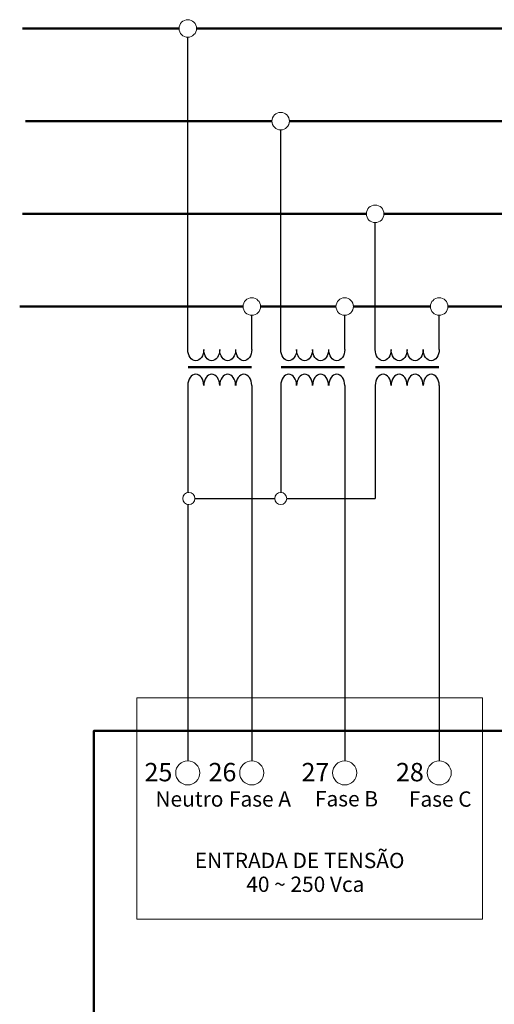
# Model space of a CAD drawing. Units: millimetres. Extents: x -312 to 872, y -100 to 160.
# Drawn here: x 191 to 230, y 29 to 111 of the extents above; entities that cross this region are included whole.
import ezdxf

# ---------------------------------------------------------------- set-up
doc = ezdxf.new("R2010")
doc.units = ezdxf.units.MM
doc.header["$MEASUREMENT"] = 0
doc.layers.add('layer 1', color=7, linetype='Continuous', plot=False)
doc.styles.add('291', font='arial.ttf', dxfattribs={"height": 1})
doc.styles.add('292', font='arial.ttf', dxfattribs={"height": 1})
doc.styles.add('293', font='arial.ttf', dxfattribs={"height": 1})
doc.styles.add('294', font='arial.ttf', dxfattribs={"height": 1})
doc.styles.add('295', font='arial.ttf', dxfattribs={"height": 1})
doc.styles.add('296', font='arial.ttf', dxfattribs={"height": 1})
doc.styles.add('443', font='arial.ttf', dxfattribs={"height": 1})
doc.styles.add('444', font='arial.ttf', dxfattribs={"height": 1})
doc.styles.add('445', font='arial.ttf', dxfattribs={"height": 1})
doc.styles.add('446', font='arial.ttf', dxfattribs={"height": 1})

msp = doc.modelspace()

# ---------------------------------------------------------------- linework, layer by layer
at = {"layer": 'layer 1', "linetype": 'ByBlock', "lineweight": 9}
msp.add_lwpolyline([(200.525, 36.147), (229.166, 36.147), (229.166, 54.492), (200.525, 54.492), (200.525, 36.147)], close=True, dxfattribs=at)
at = {"layer": 'layer 1', "linetype": 'ByBlock', "lineweight": 50}
msp.add_lwpolyline([(196.965, 8.763), (375.74, 8.763), (375.74, 51.768), (196.965, 51.768), (196.965, 8.763)], close=True, dxfattribs=at)
at = {"layer": 'layer 1', "linetype": 'ByBlock', "lineweight": 9}
for centre, major_axis in [((204.744, 109.932), (0, 0.725)), ((212.447, 102.255), (0, 0.725)), ((220.277, 94.577), (0, 0.725)), ((210.049, 86.899), (0, 0.725)), ((217.753, 86.899), (0, 0.725)), ((225.583, 86.899), (0, 0.725)), ((204.834, 71.005), (0, 0.5)), ((212.447, 71.005), (0, 0.5))]:
    msp.add_ellipse(centre, major_axis=major_axis, ratio=1, dxfattribs=at)
at = {"layer": 'layer 1', "linetype": 'ByBlock', "lineweight": 20}
for centre in [(204.743, 48.275), (210.049, 48.275), (217.753, 48.275), (225.583, 48.275)]:
    msp.add_ellipse(centre, major_axis=(0, 1), ratio=1, dxfattribs=at)
at = {"layer": 'layer 1', "linetype": 'ByBlock', "lineweight": 50}
for points in [[(191.059, 109.932), (191.059, 109.932), (196.246, 109.932), (204.019, 109.932)], [(205.468, 109.932), (229.121, 109.932), (273.582, 109.932), (273.582, 109.932)], [(191.286, 102.255), (191.286, 102.255), (199.983, 102.255), (211.722, 102.255)], [(213.172, 102.255), (237.552, 102.255), (273.582, 102.255), (273.582, 102.255)], [(191.059, 94.577), (191.059, 94.577), (203.954, 94.577), (219.553, 94.577)], [(221.002, 94.577), (244.626, 94.577), (273.621, 94.577), (273.621, 94.577)], [(190.812, 86.899), (190.812, 86.899), (198.565, 86.899), (209.325, 86.899)], [(210.774, 86.899), (212.776, 86.899), (214.87, 86.899), (217.028, 86.899)], [(218.477, 86.899), (220.56, 86.899), (222.695, 86.899), (224.858, 86.899)], [(226.308, 86.899), (248.766, 86.899), (273.587, 86.899), (273.587, 86.899)], [(204.773, 81.874), (204.773, 81.874), (210.032, 81.874), (210.032, 81.874)], [(212.477, 81.874), (212.477, 81.874), (217.736, 81.874), (217.736, 81.874)], [(220.307, 81.874), (220.307, 81.874), (225.566, 81.874), (225.566, 81.874)]]:
    msp.add_open_spline(points, degree=3, dxfattribs=at)
at = {"layer": 'layer 1', "linetype": 'ByBlock', "lineweight": 25}
for points in [[(204.743, 85.074), (204.743, 85.074), (204.743, 105.115), (204.743, 109.208)], [(212.447, 85.074), (212.447, 85.074), (212.447, 98.264), (212.447, 101.53)], [(220.277, 85.074), (220.277, 85.074), (220.277, 91.632), (220.277, 93.852)], [(210.049, 85.074), (210.049, 85.074), (210.049, 85.665), (210.049, 86.174)], [(217.753, 85.074), (217.753, 85.074), (217.753, 85.665), (217.753, 86.174)], [(225.583, 85.074), (225.583, 85.074), (225.583, 85.665), (225.583, 86.174)], [(204.743, 83.351), (204.743, 83.351), (204.743, 85.074), (204.743, 85.074)], [(210.049, 83.351), (210.049, 83.351), (210.049, 85.074), (210.049, 85.074)], [(212.447, 83.351), (212.447, 83.351), (212.447, 85.074), (212.447, 85.074)], [(217.753, 83.351), (217.753, 83.351), (217.753, 85.074), (217.753, 85.074)], [(220.277, 83.351), (220.277, 83.351), (220.277, 85.074), (220.277, 85.074)], [(225.583, 83.351), (225.583, 83.351), (225.583, 85.074), (225.583, 85.074)], [(204.743, 80.352), (204.743, 80.352), (204.743, 78.629), (204.743, 78.629)], [(210.049, 80.352), (210.049, 80.352), (210.049, 78.629), (210.049, 78.629)], [(212.447, 80.352), (212.447, 80.352), (212.447, 78.629), (212.447, 78.629)], [(217.753, 80.352), (217.753, 80.352), (217.753, 78.629), (217.753, 78.629)], [(220.277, 80.352), (220.277, 80.352), (220.277, 78.629), (220.277, 78.629)], [(225.583, 80.352), (225.583, 80.352), (225.583, 78.629), (225.583, 78.629)], [(204.743, 78.629), (204.743, 78.629), (204.743, 75.604), (204.743, 71.497)], [(210.049, 78.629), (210.049, 78.629), (210.049, 49.275), (210.049, 49.275)], [(212.447, 78.629), (212.447, 78.629), (212.447, 73.201), (212.447, 71.505)], [(217.753, 78.629), (217.753, 78.629), (217.753, 49.239), (217.753, 49.239)], [(220.277, 78.629), (220.277, 78.629), (220.277, 71.005), (220.277, 71.005)], [(225.583, 78.629), (225.583, 78.629), (225.583, 49.275), (225.583, 49.275)], [(205.334, 71.005), (206.421, 71.005), (209.13, 71.005), (211.947, 71.005)], [(212.947, 71.005), (216.673, 71.005), (220.277, 71.005), (220.277, 71.005)], [(204.743, 70.513), (204.743, 61.825), (204.743, 49.275), (204.743, 49.275)]]:
    msp.add_open_spline(points, degree=3, dxfattribs=at)
for points in [[(206.066, 83.351), (206.066, 82.829), (205.77, 82.406), (205.405, 82.406), (205.405, 82.406), (205.039, 82.406), (204.743, 82.829), (204.743, 83.351)], [(207.388, 83.351), (207.388, 82.829), (207.092, 82.406), (206.727, 82.406), (206.727, 82.406), (206.362, 82.406), (206.066, 82.829), (206.066, 83.351)], [(208.711, 83.351), (208.711, 82.829), (208.415, 82.406), (208.049, 82.406), (208.049, 82.406), (207.684, 82.406), (207.388, 82.829), (207.388, 83.351)], [(210.049, 83.351), (210.049, 82.829), (209.753, 82.406), (209.388, 82.406), (209.388, 82.406), (209.023, 82.406), (208.727, 82.829), (208.727, 83.351)], [(213.769, 83.351), (213.769, 82.829), (213.473, 82.406), (213.108, 82.406), (213.108, 82.406), (212.743, 82.406), (212.447, 82.829), (212.447, 83.351)], [(215.092, 83.351), (215.092, 82.829), (214.796, 82.406), (214.43, 82.406), (214.43, 82.406), (214.065, 82.406), (213.769, 82.829), (213.769, 83.351)], [(216.414, 83.351), (216.414, 82.829), (216.118, 82.406), (215.753, 82.406), (215.753, 82.406), (215.388, 82.406), (215.092, 82.829), (215.092, 83.351)], [(217.753, 83.351), (217.753, 82.829), (217.457, 82.406), (217.091, 82.406), (217.091, 82.406), (216.726, 82.406), (216.43, 82.829), (216.43, 83.351)], [(221.6, 83.351), (221.6, 82.829), (221.304, 82.406), (220.938, 82.406), (220.938, 82.406), (220.573, 82.406), (220.277, 82.829), (220.277, 83.351)], [(222.922, 83.351), (222.922, 82.829), (222.626, 82.406), (222.261, 82.406), (222.261, 82.406), (221.896, 82.406), (221.6, 82.829), (221.6, 83.351)], [(224.244, 83.351), (224.244, 82.829), (223.948, 82.406), (223.583, 82.406), (223.583, 82.406), (223.218, 82.406), (222.922, 82.829), (222.922, 83.351)], [(225.583, 83.351), (225.583, 82.829), (225.287, 82.406), (224.922, 82.406), (224.922, 82.406), (224.557, 82.406), (224.261, 82.829), (224.261, 83.351)], [(206.066, 80.352), (206.066, 80.874), (205.77, 81.297), (205.405, 81.297), (205.405, 81.297), (205.039, 81.297), (204.743, 80.874), (204.743, 80.352)], [(207.388, 80.352), (207.388, 80.874), (207.092, 81.297), (206.727, 81.297), (206.727, 81.297), (206.362, 81.297), (206.066, 80.874), (206.066, 80.352)], [(208.711, 80.352), (208.711, 80.874), (208.415, 81.297), (208.049, 81.297), (208.049, 81.297), (207.684, 81.297), (207.388, 80.874), (207.388, 80.352)], [(210.049, 80.352), (210.049, 80.874), (209.753, 81.297), (209.388, 81.297), (209.388, 81.297), (209.023, 81.297), (208.727, 80.874), (208.727, 80.352)], [(213.769, 80.352), (213.769, 80.874), (213.473, 81.297), (213.108, 81.297), (213.108, 81.297), (212.743, 81.297), (212.447, 80.874), (212.447, 80.352)], [(215.092, 80.352), (215.092, 80.874), (214.796, 81.297), (214.43, 81.297), (214.43, 81.297), (214.065, 81.297), (213.769, 80.874), (213.769, 80.352)], [(216.414, 80.352), (216.414, 80.874), (216.118, 81.297), (215.753, 81.297), (215.753, 81.297), (215.388, 81.297), (215.092, 80.874), (215.092, 80.352)], [(217.753, 80.352), (217.753, 80.874), (217.457, 81.297), (217.091, 81.297), (217.091, 81.297), (216.726, 81.297), (216.43, 80.874), (216.43, 80.352)], [(221.6, 80.352), (221.6, 80.874), (221.304, 81.297), (220.938, 81.297), (220.938, 81.297), (220.573, 81.297), (220.277, 80.874), (220.277, 80.352)], [(222.922, 80.352), (222.922, 80.874), (222.626, 81.297), (222.261, 81.297), (222.261, 81.297), (221.896, 81.297), (221.6, 80.874), (221.6, 80.352)], [(224.244, 80.352), (224.244, 80.874), (223.948, 81.297), (223.583, 81.297), (223.583, 81.297), (223.218, 81.297), (222.922, 80.874), (222.922, 80.352)], [(225.583, 80.352), (225.583, 80.874), (225.287, 81.297), (224.922, 81.297), (224.922, 81.297), (224.557, 81.297), (224.261, 80.874), (224.261, 80.352)]]:
    msp.add_open_spline(points, degree=3, knots=[0, 0, 0, 0, 0.333333, 0.333333, 0.333333, 0.333333, 1, 1, 1, 1], dxfattribs=at)

# ---------------------------------------------------------------- texts
at = {"layer": 'layer 1', "linetype": 'ByBlock'}
for s, height, style, p in [('25', 1.524, '443', (201.161, 47.575)), ('26', 1.524, '444', (206.467, 47.575)), ('27', 1.524, '445', (214.17, 47.575)), ('28', 1.524, '446', (222.001, 47.575)), ('Neutro', 1.27, '293', (202.062, 45.478)), ('Fase A', 1.27, '294', (208.157, 45.478)), ('Fase B', 1.27, '295', (215.284, 45.495)), ('Fase C', 1.27, '296', (223.07, 45.472)), ('ENTRADA DE TENSÃO', 1.27001, '291', (205.325, 40.386)), ('40 ~ 250 Vca', 1.27001, '292', (209.593, 38.415))]:
    msp.add_text(s, height=height, dxfattribs=dict(at, style=style)).set_placement(p)

doc.saveas('drawing.dxf')
